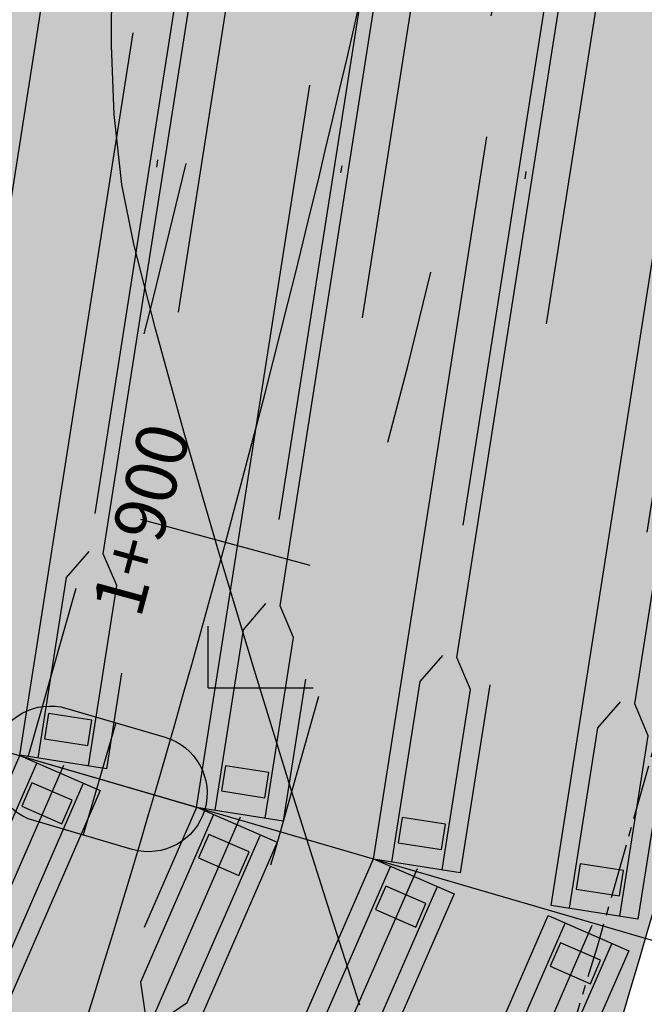
# Model space of a CAD drawing. Units: metres. Extents: x 258681 to 275242, y 8664333 to 8668537.
# Drawn here: x 259783 to 259792, y 8666034 to 8666047 of the extents above; entities that cross this region are included whole.
import ezdxf

# ---------------------------------------------------------------- set-up
doc = ezdxf.new("R2010")
doc.units = ezdxf.units.M
for name, pattern in [('ACAD_ISO03W100', [30, 12, -18]), ('CENTER2', [1.125, 0.75, -0.125, 0.125, -0.125]), ('DASHDOT', [25.4, 12.7, -6.35, 0, -6.35]), ('DASHED', [0.75, 0.5, -0.25])]:
    doc.linetypes.add(name, pattern=pattern)
for name, color, linetype in [('0 NW Mr', 7, 'Continuous'), ('0 SSV MARINA', 7, 'Continuous'), ('0 VIAD SANTA ROSA', 7, 'Continuous'), ('04_ALI', 7, 'Continuous'), ('05_PERF', 7, 'Continuous'), ('BARANDA SOLIDAS', 22, 'Continuous'), ('C-ROAD-STAN-MAJR', 11, 'Continuous'), ('Muros Medio Jersey', 2, 'Continuous'), ('PILAR', 3, 'Continuous'), ('Señalizacion', 252, 'Continuous')]:
    doc.layers.add(name, color=color, linetype=linetype)
for name, color, linetype, true_color in [('02_TIN Mn', 7, 'Continuous', 0x757500), ('BARANDA SOMBRA', 7, 'Continuous', 0x8c8c8c), ('PISTA', 7, 'Continuous', 0x85d4e0)]:
    doc.layers.add(name, color=color, linetype=linetype, true_color=true_color)
doc.styles.add('DATOS-02', font='romand.shx')
pattern_1 = [(0, (-0.076174672256207, 0.2886511112296042), (0, 6.985), [5.08, -1.905]), (90, (-0.076174672256207, 0.2886511112296042), (-6.985, 4.277078946022131e-16), [5.08, -1.905])]

# ---------------------------------------------------------------- blocks, each defined once
blk = doc.blocks.new('HACHT VIADUCTO 01')
at = {"layer": 'PISTA'}
h = blk.add_hatch(color=256, dxfattribs=at)
h.dxf.hatch_style = 1
edge = h.paths.add_edge_path()
edge.add_arc((-159.9432603289897, -221.8782582897693), 192.6987280768631, 353.3970668666585, 355.6227511914367)
edge.add_arc((-189.5238680546172, -219.6139697134495), 222.3658707800308, 355.6227511903095, 357.6942257423888)
edge.add_arc((-207.883783882804, -218.8747060205787), 240.7406638407351, 357.6942257430082, 359.443002009791)
edge.add_arc((-256.9663204319368, -218.3975376226008), 289.8255197921649, 359.4430020103361, 361.036479523338)
edge.add_arc((-289.0865961161035, -218.9786561653018), 321.9510518311917, 1.036479522758194, 2.308331327427266)
edge.add_arc((-385.4213211711904, -222.8618890400976), 418.36401127649, 2.308331327801204, 3.423803674937264)
edge.add_arc((-453.8084079823166, -226.9533432126045), 486.8733802690409, 3.423803675291226, 4.218739333917627)
edge.add_arc((-723.0054569227214, -246.8104600999504), 756.8018082815274, 4.218739333212747, 4.856198150918653)
edge.add_arc((-871.8693724663462, -259.4579661861062), 906.2020250189202, 4.856198150980998, 5.174226199949547)
edge.add_arc((-3558.490736510081, -502.7411607690156), 3603.815983038622, 5.174226200485632, 5.333662805061156)
edge.add_line((29.72164639469702, -167.7463327888399), (20.85970236358116, -72.8238603938371))
edge.add_line((20.85970236358116, -72.8238603938371), (6.798822040727828, -72.8238603938371))
edge.add_line((6.798822040727828, -72.8238603938371), (15.78225982710137, -169.0476790629327))
edge.add_arc((-13876.06457236037, -1465.987911758944), 13952.25653348384, 5.32307752730469, 5.3336629907677775, ccw=False)
edge.add_arc((-3451.714454460394, -494.7151901330799), 3482.755777462299, 5.301896103884189, 5.323077523084407, ccw=False)
edge.add_arc((-2872.256957463425, -440.9412022829056), 2900.808500988473, 5.25955052389952, 5.301896105971423, ccw=False)
edge.add_arc((-1829.85355259123, -344.9825592767447), 1853.997668193583, 5.206595754143393, 5.259550529828175, ccw=False)
edge.add_arc((-1565.062974244443, -320.8539939094335), 1588.110026420013, 5.132489955211611, 5.206595749507414, ccw=False)
edge.add_arc((-1192.707821350312, -287.4093427043408), 1214.255904360296, 5.047761789275398, 5.132489952993581, ccw=False)
edge.add_arc((-1068.564799849439, -276.4439503028989), 1089.629544316025, 4.941896123976392, 5.047761792140875, ccw=False)
edge.add_arc((-878.9482452063821, -260.0483969897032), 899.3054734181221, 4.8253943876569, 4.9418961250136135, ccw=False)
edge.add_arc((-807.9319782548409, -254.0532957576215), 828.0366063686507, 4.6877684832737145, 4.825394385569382, ccw=False)
edge.add_arc((-693.2862244553689, -244.6523386221379), 713.0060588635947, 4.545248424476199, 4.687768482097795, ccw=False)
edge.add_line((17.47747387955314, -188.149196183309), (17.73845485641505, -198.9758492503315))
edge.add_line((17.73845485641505, -198.9758492503315), (17.72854507577722, -209.8606373649091))
edge.add_arc((-291.3717684232106, -219.0740495882928), 309.2375959840113, 1.077839790050973, 1.7073207556106809, ccw=False)
edge.add_arc((-261.1282788769167, -218.5050463825464), 278.9887542775093, 0.4231472021746754, 1.0778397901552808, ccw=False)
edge.add_arc((-248.130475634709, -218.409051803872), 265.9905965587111, -0.29487804054417666, 0.42314720164569053, ccw=False)
edge.add_arc((-225.2730603177915, -218.526690652594), 243.1328785214991, 358.9544437554061, 359.70512196022753, ccw=False)
edge.add_arc((-215.255205179652, -218.7095207609236), 233.1133551587089, 358.1405224545265, 358.9544437544169, ccw=False)
edge.add_arc((-197.3860572039557, -219.2896498795599), 215.2347925998234, 357.29385838997945, 358.14052245477654, ccw=False)
edge.add_arc((-189.4372759340331, -219.6653588302433), 207.2771371101484, 356.3840415866451, 357.2938583905634, ccw=False)
edge.add_arc((-175.1003605636943, -220.5713701806962), 192.9116228867314, 355.4413912033471, 356.38404158604925, ccw=False)
edge.add_arc((-168.6489146305248, -221.0857506860048), 186.4397033930485, 354.43567898817923, 355.4413912020934, ccw=False)
edge.add_arc((-156.9097620341927, -222.2294046767056), 174.6449737170341, 353.3970952212746, 354.43567898845373, ccw=False)
edge.add_arc((-154.2823326447979, -222.5335436221212), 172.0000000509409, 335.97505802413156, 353.3970952224225, ccw=False)
edge.add_arc((-156.6981585243484, -221.4566882830113), 174.6449635862299, 334.93636644660194, 335.975058027201, ccw=False)
edge.add_arc((-167.3822191699292, -216.4601754173636), 186.4396358027532, 333.9306588557051, 334.9363664335863, ccw=False)
edge.add_arc((-173.1956698001886, -213.6160517577082), 192.9115171074335, 332.9880119707061, 333.9306588790506, ccw=False)
edge.add_arc((-185.9939995128079, -207.0916036386043), 207.2769501566592, 332.07819817336866, 332.9880119566388, ccw=False)
edge.add_arc((-193.025258319889, -203.3653174564242), 215.2345760038548, 331.2315357843859, 332.07819816196854, ccw=False)
edge.add_arc((-208.696992631827, -194.7609380185604), 233.1130155849496, 330.4176179634719, 331.2315357977035, ccw=False)
edge.add_arc((-217.410352976789, -189.8146037273109), 243.1324402900927, 329.6669414021243, 330.4176179633656, ccw=False)
edge.add_arc((-237.1387973529927, -178.2709566671401), 265.9899840110365, 328.9489180595139, 329.6669414084856, ccw=False)
edge.add_arc((-248.2743317004933, -171.566533094272), 278.9880385058004, 328.2942257973518, 328.94891804006807, ccw=False)
edge.add_arc((-274.0084997376543, -155.6692041456699), 309.2365504074534, 327.66474651771256, 328.2942258155082, ccw=False)
edge.add_line((-12.72436690868926, -321.071278013289), (-18.26121700779186, -330.4426218867302))
edge.add_line((-18.26121700779186, -330.4426218867302), (-24.00154763562023, -339.6259267926216))
edge.add_arc((-606.8185929992469, 71.09806772135198), 713.0006367710356, 324.68428206920976, 324.8268046480097, ccw=False)
edge.add_arc((-700.6808024890197, 137.5948814619333), 828.0308093691459, 324.54665446545476, 324.6842820876703, ccw=False)
edge.add_arc((-758.7352558348211, 178.9334382899106), 899.2992865094615, 324.4301504503489, 324.5466544632942, ccw=False)
edge.add_arc((-913.5448653116473, 289.6430593766272), 1089.621737595853, 324.3242837198169, 324.43015045876257, ccw=False)
edge.add_arc((-1014.781362503476, 362.3238195292652), 1214.246459300803, 324.23955450629717, 324.32428373684, ccw=False)
edge.add_arc((-1318.150294089573, 580.8021821025759), 1588.098707608078, 324.1654469190152, 324.2395544524892, ccw=False)
edge.add_arc((-1533.703772236186, 736.4619480334222), 1853.980757906227, 324.1124923260889, 324.1654469607385, ccw=False)
edge.add_arc((-2381.790870425728, 1350.092864830047), 2900.782853893918, 324.07014537408054, 324.1124923147867, ccw=False)
edge.add_arc((-2853.026914206566, 1691.585221383721), 3482.745428758314, 324.0489638086282, 324.07014536022626, ccw=False)
edge.add_arc((-11328.32240058103, 7838.188651848584), 13952.29018069294, 324.03837804707604, 324.0489638239096, ccw=False)
edge.add_line((-35.19187902013073, -355.1991889197379), (-134.5584370196739, -492.1583480201662))
edge.add_line((-134.5584370196739, -492.1583480201662), (-117.2618989005277, -492.1583480201662))
edge.add_line((-117.2618989005277, -492.1583480201662), (-23.86008625497925, -363.4205314349383))
edge.add_arc((-2940.826925502915, 1752.896161127836), 3603.816294498366, 324.0383780454226, 324.1978150835715)
edge.add_arc((-752.9497987462673, 174.8225768152624), 906.202059792067, 324.197815079222, 324.5158431835212)
edge.add_arc((-631.2967436261824, 88.09903991222382), 756.8017998424215, 324.5158431865042, 325.1533019511861)
edge.add_arc((-409.7708660740464, -66.13337430171669), 486.8733796649471, 325.1533019554361, 325.9482376674231)
edge.add_arc((-353.0086602978117, -104.4946218449622), 418.3640130231635, 325.9482376605559, 327.0637099472319)
edge.add_arc((-272.091608184448, -156.9149411525577), 321.9510512440236, 327.0637099467938, 328.3355617788402)
edge.add_arc((-244.7483759083261, -173.7790299523622), 289.8255186826063, 328.3355617884377, 329.929039334486)
edge.add_arc((-202.2700730802899, -198.3740853909403), 240.7406639596253, 329.9290393252275, 331.6778154531799)
edge.add_arc((-186.0948583343416, -207.0916215740144), 222.3658711939835, 331.6778154531029, 333.7492901562037)
edge.add_arc((-159.487368925038, -220.2133931070566), 192.6987280751499, 333.7492901616172, 335.9750259105869)
edge.add_arc((-154.2823324757919, -222.5335436686873), 186.9999998778688, 335.975025908167, 353.3970668661908)
at = {"layer": 'BARANDA SOLIDAS'}
for points in [[(-398.971912805544, -880.4455886315554), (-23.86007630181848, -363.4205177165568, 0.0006956742859831535), (-17.98231008878793, -355.2953004427254, 0.001387659923223518), (-15.05115573943476, -351.2076179645956, 0.002781446014814304), (-10.20177796078497, -344.3243728093803, 0.003468575130110375), (-6.380668594298186, -338.7540565766394, 0.004867204674132787), (-1.885927188239293, -331.9617044888437, 0.005549557391747464), (1.93287269063876, -325.9210454151034, 0.006952969389998079), (6.068219351785956, -319.0025363899767, 0.007630624096269982), (9.652422675542766, -312.5884587261826, 0.009038758926008259), (13.3378116460226, -305.4440024103969, 0.009711792494032577), (16.51746202932554, -298.6678339149803, 0.07616477309219806), (31.47726450927439, -244.0363826025277, 0.009711792504200137), (32.19339204105199, -236.5856244191527, 0.009038758941117697), (32.66196320854942, -228.5603026840836, 0.007630624095931475), (32.84550426030182, -221.2150172330439, 0.006952969366051302), (32.81177833108814, -213.1548856105655, 0.005549557389644669), (32.60320821785717, -206.0114065427333, 0.00486720469085992), (32.19595335164922, -197.8767344187945, 0.00346857511511064), (31.74577443106682, -191.1368057541549, 0.002781445989668075), (31.07966376762488, -182.7432471774518, 0.001387659991595387)], [(-398.6420250045776, -880.6720456369221), (-23.53631209177547, -363.6554150059819, 0.0006956742860020848), (-17.65789348413819, -355.5292958840728, 0.001387659923367377), (-14.72544531532913, -351.4398090913892, 0.002781446014790229), (-9.873504446732113, -344.5529258660972, 0.00346857513001974), (-6.04925577584072, -338.9780332352966, 0.004867204674410881), (-1.550216924253618, -332.1791869439185, 0.005549557391514423), (2.273327526665526, -326.131022805348, 0.006952969390658184), (6.414381548092933, -319.2029652651399, 0.007630624095867276), (10.00454016539152, -312.7782303616405, 0.009038758925468236), (13.69655855066958, -305.6209223307669, 0.009711792495004267), (16.88280918591772, -298.8306880071759, 0.07616477309393098), (31.87461124107358, -244.0823779795319, 0.009711792503080815), (32.59222529604449, -236.6161536630243, 0.009038758940628704), (33.06163934679353, -228.5763956811279, 0.007630624095285246), (33.24548535913345, -221.2189057506621, 0.006952969365723699), (33.21171288340702, -213.1476500127465, 0.005549557389429588), (33.00288363746949, -205.995295708999, 0.004867204691549673), (32.59523939274368, -197.8528459817171, 0.003468575114567798), (32.14469061922864, -191.107380002737, 0.002781445990191888), (31.47822788966005, -182.7093850951642, 0.001387659991564136)]]:
    blk.add_lwpolyline(points, format="xyb", dxfattribs=at)
at = {"layer": 'BARANDA SOMBRA'}
for points in [[(-5.715502251667203, -341.585541319102, 0.001700940960661753), (-3.53041687476798, -338.4312273897231, 0.001873265479637601), (-1.567605339543661, -335.5540585499257, 0.002211234338102951), (0.5386158443579916, -332.4118408299983, 0.002360162180661801), (2.445202079921728, -329.5104456413537), (7.882287675252883, -319.6957290191203), (12.88410720459069, -309.7008912023157, 0.001698797387268197), (13.56889676247374, -308.4180200397968, 0.001709731885293316), (14.22688894355088, -307.1648606639355, 0.001763231003931942), (14.8856241653848, -305.8888301327825, 0.001791511488973818), (15.52491421913146, -304.6285652872175, 0.00184496231636429), (16.16375206867815, -303.3461587354541, 0.001873291798819326), (16.78342044851161, -302.0787038337439, 0.00192669263208096), (17.40148956942721, -300.7897863071412, 0.001955071808016461), (18.00061165911029, -299.5150916967541, 0.002008423690385194), (18.59702923623263, -298.2195733319968, 0.002036852060672223), (19.17467560557998, -296.9376261532307, 0.07615580360641892), (32.8840050578292, -246.8692490719259, 0.00203561353922504)], [(-5.387467025168007, -341.8144362512976, 0.00170094096051117), (-3.200831907481188, -338.6578851696104, 0.001873265479782963), (-1.236331281921593, -335.7782403919846, 0.002211234338708551), (0.8718597890983801, -332.6330838482827, 0.002369779222155484), (2.788240924739512, -329.7166608031839), (8.23624573086272, -319.8822334464639), (13.23915652520373, -309.8852150179446, 0.001691864184051364), (13.9224082857545, -308.6051820088178, 0.001709731885626782), (14.58167217529262, -307.3496006391943, 0.001763231003023107), (15.24170151798171, -306.0710632782429, 0.001791511490136688), (15.88228830767912, -304.8082421105355, 0.001844962316561422), (16.52244239996071, -303.5231933258474, 0.001873291798179346), (17.14342724563903, -302.2530457563698, 0.001926692632361253), (17.7628292736772, -300.961348593235, 0.001955071809627955), (18.36328196534305, -299.6838229876012, 0.002008423690364961), (18.96104335851851, -298.385385632515, 0.002036852059992395), (19.54002857007436, -297.1004672143608, 0.0761558036045271), (33.28135178997763, -246.9152444470674, 0.002035613539000947)]]:
    blk.add_lwpolyline(points, format="xyb", dxfattribs=at)
blk = doc.blocks.new('AeccTickLine')
at = {"color": 3}
blk.add_line((0, -2), (0, 2), dxfattribs=at)
blk = doc.blocks.new('*U271')
at = {"color": 8, "linetype": 'DASHDOT', "lineweight": -3, "ltscale": 2}
for p, q in [((12.12780351000581, 43.49342232807722), (4.90596753061513, -2.618447201733232)), ((14.64572018678058, 43.41323543932755), (7.324609659196613, -3.332507718943566)), ((17.16383542814514, 43.33431873918448), (9.744340357562244, -4.039610796962947)), ((19.67965666806759, 43.24075358848857), (12.17574958358722, -4.672149521562272))]:
    blk.add_line(p, q, dxfattribs=at)
at = {"color": 8, "linetype": 'DASHED', "lineweight": -3, "ltscale": 20}
for points in [[(3.114623003973434, -1.7767958478649), (1.929074863926286, -1.591119758093073), (9.000051892382002, 43.55745287402512), (10.18560003455757, 43.3717767858053), (3.114623353613887, -1.776795902624273)], [(5.535243951580549, -2.478217453892014), (4.3496958115334, -2.292541364120187), (11.51733549544082, 43.47322879629437), (12.70288363761638, 43.28755270807455), (5.535244301221002, -2.478217508651387)], [(11.76432469369702, 43.43454625838994), (11.3774995533958, 40.96465433081909), (11.56259660174108, 40.5307892057636), (5.292391368091811, 0.4951683872905281), (4.983509961315095, 0.13866813235204), (4.596684780042187, -2.331223864216013)], [(7.953886080162034, -3.192277971102348), (6.768337940114884, -3.006601881330521), (14.03525217221559, 43.39304190754471), (15.22080031439116, 43.20736581932488), (7.953886429802486, -3.192278025861721)], [(5.288254537731232, -2.439534884107546), (5.675079714636332, 0.03035712068598007), (5.489982577897699, 0.4642219221075097), (11.76018787433615, 40.49984270812256), (12.06906931166126, 40.85634331460798), (12.45453177138273, 43.31753450450024)], [(14.28224137047179, 43.35435936964027), (13.89541623017058, 40.88446744206941), (14.08051327851586, 40.45060231701392), (7.711033496673293, -0.2188921299198057), (7.402152089896578, -0.575392384858294), (7.015326908623669, -3.045284381426347)], [(7.706896666312716, -3.15359540131788), (8.093721843217814, -0.6837033965243537), (7.908624706479184, -0.2498385951028244), (14.27810455111092, 40.41965581937288), (14.58698598843604, 40.77615642585831), (14.97244844815751, 43.23734761575057)], [(10.37361677852766, -3.899381049121728), (9.188068638480512, -3.713704959349901), (16.55336741358014, 43.31412520740163), (17.73891555575571, 43.12844911918181), (10.37361712816812, -3.899381103881101)], [(16.80035661183635, 43.2754426694972), (16.41353147153513, 40.80555074192635), (16.59862851988041, 40.37168561687086), (10.13076419503892, -0.925995207939186), (9.821882788262208, -1.282495462877674), (9.4350576069893, -3.752387459445727)], [(10.12662736467835, -3.86069847933726), (10.51345254158344, -1.390806474543734), (10.32835540484481, -0.9569416731222045), (16.79621979247548, 40.34073911922982), (17.10510122980059, 40.69723972571524), (17.49056368952207, 43.1584309156075)], [(12.80502600455264, -4.531919773721054), (11.61947786450549, -4.346243683949226), (19.0691886535026, 43.22056005670572), (20.25473679567817, 43.03488396848591), (12.80502635419309, -4.531919828480427)], [(19.3161778517588, 43.18187751880129), (18.92935271145759, 40.71198559123043), (19.11444975980287, 40.27812046617494), (12.5621734210639, -1.558533932538511), (12.25329201428718, -1.915034187477), (11.86646683301427, -4.384926184045052)], [(12.55803659070332, -4.493237203936586), (12.94486176760842, -2.023345199143059), (12.75976463086979, -1.58948039772153), (19.31204103239793, 40.24717396853391), (19.62092246972304, 40.60367457501933), (20.00638492944452, 43.06486576491159)]]:
    blk.add_lwpolyline(points, dxfattribs=at)
at = {"color": 8, "lineweight": -3}
for points in [[(5.335562978448453, -1.814325087020579), (4.742788874937356, -1.72148724993462), (4.688633468274551, -2.067272142126906), (5.281407571785647, -2.160109979212864)], [(7.754205107029936, -2.528385604230913), (7.161431003518841, -2.435547767144954), (7.107275596856034, -2.781332659337239), (7.70004970036713, -2.874170496423198)], [(10.17393580539557, -3.235488682250293), (9.58116170188447, -3.142650845164334), (9.527006295221664, -3.48843573735662), (10.11978039873276, -3.581273574442578)], [(12.60534503142054, -3.868027406849618), (12.01257092790945, -3.77518956976366), (11.95841552124664, -4.120974461955945), (12.55118962475773, -4.213812299041904)]]:
    blk.add_lwpolyline(points, close=True, dxfattribs=at)
blk = doc.blocks.new('*U272')
at = {"color": 8, "linetype": 'DASHDOT', "lineweight": -3, "ltscale": 2}
for p, q in [((12.10609059201527, 43.35478460971353), (4.90882568986121, -2.600197757933492)), ((14.6254293283991, 43.28367705460057), (7.331162996482225, -3.290664255383148)), ((17.14477757652557, 43.21263370971943), (9.753456051117187, -3.981406784203779)), ((19.65253831651027, 43.06760199332621), (12.17574958375896, -4.672149520465696))]:
    blk.add_line(p, q, dxfattribs=at)
at = {"color": 8, "linetype": 'DASHED', "lineweight": -3, "ltscale": 20}
for points in [[(5.538102110826629, -2.459968010092274), (4.35255397077948, -2.274291920320447), (11.49562257745028, 43.33459107793068), (12.68117071962585, 43.14891498971086), (5.538102460467082, -2.459968064851647)], [(11.74261177570648, 43.29590854002625), (11.35578663540527, 40.8260166124554), (11.54088368375055, 40.39215148739991), (5.295249527337891, 0.5134178310902682), (4.986368120561175, 0.15691757615178), (4.599542939288267, -2.312974420416273)], [(7.960439417447646, -3.15043450754193), (6.774891277400496, -2.964758417770102), (14.01496131383411, 43.26348352281772), (15.20050945600968, 43.0778074345979), (7.960439767088098, -3.150434562301302)], [(5.291112696977312, -2.421285440307806), (5.677937873882412, 0.04860656448572009), (5.492840737143779, 0.4824713659072497), (11.73847495634561, 40.36120498975887), (12.04735639367073, 40.71770559624429), (12.4328188533922, 43.17889678613655)], [(14.26195051209031, 43.22480098491329), (13.8751253717891, 40.75490905734243), (14.06022242013438, 40.32104393228694), (7.717586833958905, -0.1770486663593871), (7.40870542718219, -0.5335489212978755), (7.021880245909281, -3.003440917865929)], [(7.713450003598328, -3.111751937757461), (8.100275180503427, -0.6418599329639352), (7.915178043764796, -0.2079951315424058), (14.25781369272944, 40.2900974346459), (14.56669513005456, 40.64659804113133), (14.95215758977603, 43.10778923102359)], [(10.38273247208261, -3.841177036362561), (9.197184332035455, -3.655500946590733), (16.53430956196058, 43.19244017793658), (17.71985770413615, 43.00676408971676), (10.38273282172306, -3.841177091121933)], [(16.78129876021678, 43.15375764003215), (16.39447361991557, 40.6838657124613), (16.57957066826084, 40.25000058740581), (10.13987988859387, -0.8677911951800181), (9.83099848181715, -1.224291450118506), (9.444173300544243, -3.69418344668656)], [(10.13574305823329, -3.802494466578092), (10.52256823513839, -1.332602461784566), (10.33747109839976, -0.8987376603630366), (16.77716194085591, 40.21905408976477), (17.08604337818102, 40.57555469625019), (17.4715058379025, 43.03674588614245)], [(12.80502600472438, -4.531919772624478), (11.61947786467723, -4.346243682852651), (19.04207030194529, 43.04740846154336), (20.22761844412086, 42.86173237332354), (12.80502635436483, -4.531919827383851)], [(19.28905950020148, 43.00872592363892), (18.90223435990027, 40.53883399606806), (19.08733140824555, 40.10496887101257), (12.56217342123564, -1.558533931441936), (12.25329201445892, -1.915034186380424), (11.86646683318602, -4.384926182948477)], [(12.55803659087506, -4.493237202840011), (12.94486176778016, -2.023345198046484), (12.75976463104153, -1.589480396624955), (19.28492268084062, 40.07402237337154), (19.59380411816573, 40.43052297985697), (19.9792665778872, 42.89171416974922)]]:
    blk.add_lwpolyline(points, dxfattribs=at)
at = {"color": 8, "lineweight": -3}
for points in [[(12.34223291005449, 42.92364617626485), (11.7494588068316, 43.01648401519101), (11.695303402009, 42.67069912271052), (12.28807750523189, 42.57786128378435)], [(14.86157164643832, 42.85253862115189), (14.26879754321543, 42.94537646007805), (14.21464213839283, 42.59959156759756), (14.80741624161573, 42.50675372867139)], [(17.38091989456478, 42.78149527627075), (16.7881457913419, 42.87433311519692), (16.7339903865193, 42.52854822271643), (17.3267644897422, 42.43571038379025)], [(19.88868063454949, 42.63646355987752), (19.2959065313266, 42.72930139880369), (19.24175112650401, 42.3835165063232), (19.8345252297269, 42.29067866739703)]]:
    blk.add_lwpolyline(points, close=True, dxfattribs=at)
blk = doc.blocks.new('*U322')
h = blk.add_hatch()
h.set_pattern_fill('ANGLE', color=6)
h.set_pattern_definition(pattern_1)
h.paths.add_polyline_path([(1.423825327743793, 2.088660173743313), (0.8238253277670763, 2.088660173743313, 0.4142135623730951), (-0.07617467260545285, 1.188660173370784), (1.423825327743793, 1.188660174302107)])
h.paths.add_polyline_path([(2.02382532772051, 2.088660173743313), (1.423825327743793, 2.088660173743313), (1.423825327743793, 1.188660174302107), (2.923825328093039, 1.188660175233429, 0.4142135617669218)])
h.paths.add_polyline_path([(2.923825328093039, 1.188660175233429), (1.423825327743793, 1.188660174302107), (1.423825327743793, 0.2886601729982552), (2.02382532772051, 0.2886601729982552, 0.4142135629792686)])
h.paths.add_polyline_path([(1.423825327743793, 1.188660174302107), (-0.07617467260545274, 1.188660173370784, 0.4142135623730951), (0.8238253277670763, 0.2886601729982552), (1.423825327743793, 0.2886601729982552)])
at = {"true_color": 0xf500f5}
h = blk.add_hatch(color=6, dxfattribs=at)
h.dxf.hatch_style = 1
edge = h.paths.add_edge_path()
edge.add_line((0.4474154113903549, -0.9642714605430378), (-0.8963466584590049, -0.571456619296197))
edge.add_arc((-0.6718810349246795, 0.1964074206234204), 0.7999999999689558, 73.70505489495162, 253.70505489495162, ccw=False)
edge.add_line((-0.4474154113903545, 0.9642714605430378), (0.8963466584764259, 0.5714566193557915))
edge.add_arc((0.6718810349333902, -0.1964074205936231), 0.8, -106.29494510504838, 73.70505489495162, ccw=False)
at = {"layer": 'PILAR'}
h = blk.add_hatch(dxfattribs=at)
h.set_pattern_fill('ANGLE', color=256)
h.set_pattern_definition([(0, (-269057.8630237612, -8664706.071048979), (0, 6.985), [5.08, -1.905]), (90, (-269057.8630237612, -8664706.071048979), (-6.985, 4.277078946022131e-16), [5.08, -1.905])])
h.paths.add_polyline_path([(2.02382532772051, 2.088660173743313), (0.8238253277670761, 2.088660173743313, 1), (0.8238253277670761, 0.2886601729982552), (2.02382532772051, 0.2886601729982552, 1)])
h = blk.add_hatch(dxfattribs=at)
h.set_pattern_fill('ANGLE', color=256)
h.set_pattern_definition(pattern_1)
h.paths.add_polyline_path([(1.423825327743793, 2.088660173743313), (0.8238253277670763, 2.088660173743313, 0.4142135623730951), (-0.07617467260545285, 1.188660173370784), (1.423825327743793, 1.188660174302107)])
h.paths.add_polyline_path([(2.02382532772051, 2.088660173743313), (1.423825327743793, 2.088660173743313), (1.423825327743793, 1.188660174302107), (2.923825328093039, 1.188660175233429, 0.4142135617669217)])
h.paths.add_polyline_path([(2.923825328093039, 1.188660175233429), (1.423825327743793, 1.188660174302107), (1.423825327743793, 0.2886601729982552), (2.02382532772051, 0.2886601729982552, 0.4142135629792686)])
h.paths.add_polyline_path([(1.423825327743793, 1.188660174302107), (-0.07617467260545274, 1.188660173370784, 0.4142135623730951), (0.8238253277670763, 0.2886601729982552), (1.423825327743793, 0.288660172998255)])
at = {"layer": 'PILAR', "color": 1}
for p, q in [((0.2244656240197884, 0.767864039810048), (-0.2244656240197881, -0.7678640398100479)), ((-1.439745075240369, 0.4208730442411843), (1.439745074346458, -0.4208730439798715))]:
    blk.add_line(p, q, dxfattribs=at)
at = {"layer": 'PILAR'}
blk.add_lwpolyline([(0.4474154113903549, -0.9642714605430378), (-0.8963466584590049, -0.571456619296197, -0.9999999999999999), (-0.4474154113903545, 0.9642714605430378), (0.8963466584764259, 0.5714566193557915, -0.9999999999999999)], format="xyb", close=True, dxfattribs=at)
blk = doc.blocks.new('MARINA VIA 2')
at = {"layer": '0 NW Mr', "color": 253, "linetype": 'Continuous', "lineweight": -3, "true_color": 0xb0b0b0}
blk.add_lwpolyline([(249761.4548556769, 8665968.146042518, 0.001700940725629622), (249763.6414907913, 8665971.302593611, 0.001873265211001923), (249765.6059914218, 8665974.182238407, 0.002211234459706563), (249767.7141824983, 8665977.327394975, 0.002369779991409684), (249769.6305641357, 8665980.243818805), (249775.0785684339, 8665990.078245247), (249780.0814791545, 8666000.075263785, 0.001691863912377041), (249780.7647309032, 8666001.35529678, 0.00170973157323028), (249781.4239947934, 8666002.610878158, 0.00176323088423632), (249782.0840241454, 8666003.889415542, 0.001791511454173186), (249782.7246109137, 8666005.152236674, 0.001844962546421277), (249783.3647650112, 8666006.437285475, 0.001873292091124387), (249783.9857498397, 8666007.707433017, 0.001926693178825289), (249784.6051518255, 8666008.999130102, 0.001955072124261174), (249785.205604548, 8666010.276655778, 0.002008422921635103), (249785.8033659599, 8666011.575093178, 0.002036851458971811), (249786.3823511419, 8666012.86001154, 0.07615580359503188), (249800.1236742515, 8666063.045234261, 0.002035613462741915)], format="xyb", dxfattribs=at)
at = {"layer": '0 NW Mr', "color": 253, "true_color": 0xb0b0b0}
blk.add_arc((249621.0117149606, 8666085.112586174), 180.6999999765234, 335.9749987775149, 353.397042071011, dxfattribs=at)
blk = doc.blocks.new('TIN 023')
at = {"layer": '02_TIN Mn', "linetype": 'Continuous', "lineweight": -3, "elevation": 28.5}
blk.add_lwpolyline([(259788.1258973588, 8666033.990568046), (259787.6860877585, 8666035.356497267), (259787.1960452835, 8666036.912237547), (259786.6855675867, 8666038.568202771), (259786.1844523209, 8666040.234806819), (259785.7224971391, 8666041.822463574), (259785.3294996943, 8666043.241586914), (259785.0352576395, 8666044.402590726), (259784.8695686274, 8666045.21588889), (259784.7652450589, 8666046.175856575), (259784.7266856979, 8666047.117287302), (259784.7342449895, 8666048.006222405)], dxfattribs=at)

msp = doc.modelspace()

# ---------------------------------------------------------------- linework, layer by layer
for points in [[(259357.4947058719, 8665411.978367452), (259746.3346853714, 8665947.925246254, 0.0006944441526988087), (259752.1970029081, 8665956.029065756, 0.001388890252016998), (259755.1129531334, 8665960.095523942, 0.002777781239307775), (259759.9169409839, 8665966.914236061, 0.003472239704080939), (259763.6936276241, 8665972.419707414, 0.004861139512941268), (259768.1159364788, 8665979.10242485, 0.005555622916946786), (259771.8647571903, 8665985.032230068, 0.006944536348423379), (259775.9058653787, 8665991.792817459, 0.007639057160659476), (259779.4006204359, 8665998.04657606, 0.0090279904894485), (259782.9777833857, 8666004.980859945, 0.009722561116071464), (259786.0572926004, 8666011.543249538, 0.07616477309002041), (259800.5131012227, 8666064.334176188, 0.009722561096907072), (259801.2064875438, 8666071.549960934, 0.009027990464997873), (259801.6611118279, 8666079.33929368, 0.007639057172598905), (259801.8399462206, 8666086.50105519, 0.006944536374832181), (259801.8068569775, 8666094.377285397, 0.005555622759283703), (259801.6020277832, 8666101.389723727, 0.004861139340057832), (259801.2012460979, 8666109.393154385, 0.003472239806420064), (259800.7562567365, 8666116.054652786, 0.002777781304300475), (259800.0963267879, 8666124.369556699, 0.001388890220833963), (259799.6588738946, 8666129.35428174, 0.0006944441618702908), (259798.7429706953, 8666139.314190224), (259736.2531291378, 8666808.658325063, -0.01558254015241311)], [(259356.3615311367, 8665412.800507963), (259745.2015106363, 8665948.747386765, 0.0006944441526341049), (259751.0615488255, 8665956.848055393, 0.001388890252346152), (259753.9729666527, 8665960.908192893, 0.002777781239794821), (259758.7679954146, 8665967.71418861, 0.003472239703724731), (259762.5336827633, 8665973.203625726, 0.004861139511899506), (259766.9409690253, 8665979.863641957, 0.00555562291628699), (259770.6731652675, 8665985.76715094, 0.006944536348081612), (259774.6943213575, 8665992.494359393, 0.007639057159939976), (259778.1682092244, 8665998.710776787, 0.009027990489417534), (259781.7221958934, 8666005.600133752, 0.00972256111714712), (259784.7785775549, 8666012.113238866, 0.07616477309031036), (259799.1223876599, 8666064.495159997, 0.009722561096216421), (259799.8105665509, 8666071.65675317, 0.009027990465329646), (259800.2622453443, 8666079.395619173, 0.00763905717429336), (259800.4400119164, 8666086.51461779, 0.006944536375719618), (259800.4070860443, 8666094.35196081, 0.005555622760099194), (259800.2031651828, 8666101.333301878, 0.004861139339186736), (259799.8037449537, 8666109.309544863, 0.003472239806718855), (259799.3600515875, 8666115.951642195, 0.002777781304403254), (259798.7013523604, 8666124.251039416, 0.001388890220467426), (259798.2645794206, 8666129.228016464, 0.0006944441620305721), (259797.3490323367, 8666139.184052404), (259734.8591907792, 8666808.528187243, -0.01558254015261874)], [(259356.3615311367, 8665412.800507963), (259745.2015106363, 8665948.747386765, 0.0006944441526341049), (259751.0615488255, 8665956.848055393, 0.001388890252346152), (259753.9729666527, 8665960.908192893, 0.002777781239794821), (259758.7679954146, 8665967.71418861, 0.003472239703724731), (259762.5336827633, 8665973.203625726, 0.004861139511899506), (259766.9409690253, 8665979.863641957, 0.00555562291628699), (259770.6731652675, 8665985.76715094, 0.006944536348081612), (259774.6943213575, 8665992.494359393, 0.007639057159939976), (259778.1682092244, 8665998.710776787, 0.009027990489417534), (259781.7221958934, 8666005.600133752, 0.00972256111714712), (259784.7785775549, 8666012.113238866, 0.07616477309031036), (259799.1223876599, 8666064.495159997, 0.009722561096216421), (259799.8105665509, 8666071.65675317, 0.009027990465329646), (259800.2622453443, 8666079.395619173, 0.00763905717429336), (259800.4400119164, 8666086.51461779, 0.006944536375719618), (259800.4070860443, 8666094.35196081, 0.005555622760099194), (259800.2031651828, 8666101.333301878, 0.004861139339186736), (259799.8037449537, 8666109.309544863, 0.003472239806718855), (259799.3600515875, 8666115.951642195, 0.002777781304403254), (259798.7013523604, 8666124.251039416, 0.001388890220467426), (259798.2645794206, 8666129.228016464, 0.0006944441620305721), (259797.3490323367, 8666139.184052404), (259734.8591907792, 8666808.528187243, -0.01558254015261874)]]:
    msp.add_lwpolyline(points, format="xyb")
at = {"layer": '0 SSV MARINA', "color": 253, "true_color": 0xb0b0b0}
msp.add_arc((259621.0117149606, 8666085.112586174), 180.6999999765234, 335.9749987747516, 353.3970421059536, dxfattribs=at)
at = {"layer": '0 VIAD SANTA ROSA'}
for q in [(259794.6726476215, 8666034.132781861), (259794.5598419254, 8666034.165757753), (259794.3010819967, 8666034.241399672)]:
    msp.add_line((259776.5009985758, 8666039.444803681), q, dxfattribs=at)
at = {"layer": '0 VIAD SANTA ROSA', "color": 0, "linetype": 'CENTER2', "lineweight": -3, "flags": 128}
for points in [[(258820.9225248273, 8664411.069505509), (259290.8215765723, 8665262.215496944, 0.05052391379273913), (259321.7744576869, 8665334.722377047), (259324.5172029433, 8665342.393858813), (259327.1021771071, 8665350.129069136), (259327.133585027, 8665350.226097759), (259328.1923770885, 8665353.38671277), (259329.3026030535, 8665356.526467718, -0.07523543093446844), (259355.078287531, 8665410.673746653), (259356.8152668095, 8665413.515148738), (259358.6008671632, 8665416.329781814), (259367.3755781977, 8665429.854575573), (259742.4966000877, 8665946.892306913), (259743.9180229396, 8665948.851783946), (259745.3402243693, 8665950.814123968), (259746.7623499395, 8665952.77994477), (259748.1835406829, 8665954.749864047), (259749.6029322977, 8665956.724498255), (259751.0196543452, 8665958.704461487), (259752.432829454, 8665960.690364309), (259753.8415725293, 8665962.682812605), (259755.2449899761, 8665964.68240639), (259756.6421789321, 8665966.689738607), (259758.032226518, 8665968.705393907), (259759.4142091057, 8665970.729947409), (259760.7871916079, 8665972.763963435), (259762.1502267916, 8665974.80799421), (259763.5023546184, 8665976.86257856), (259764.8426016157, 8665978.92824055), (259766.1699802799, 8665981.00548814), (259767.4834885174, 8665983.094811747), (259768.7821091239, 8665985.196682848), (259770.0648093078, 8665987.311552487), (259771.3305402595, 8665989.439849803), (259772.5782367711, 8665991.581980485), (259773.8068169095, 8665993.73832522), (259775.0151817477, 8665995.909238094), (259776.2022151565, 8665998.095044965), (259777.3667836622, 8666000.296041802), (259778.5077363726, 8666002.512492988), (259779.6239049781, 8666004.7446296), (259780.7141038281, 8666006.992647639), (259781.7771300909, 8666009.256706255), (259782.811763999, 8666011.536925917, 0.07616477309083475), (259797.7235671162, 8666065.993089158), (259797.9949551755, 8666068.482309429), (259798.2336783674, 8666070.972088031), (259798.4408476698, 8666073.461907206), (259798.6175791913, 8666075.9512911), (259798.7649930333, 8666078.439804332), (259798.8842122421, 8666080.92705053), (259798.9763618466, 8666083.412670866), (259799.0425679779, 8666085.896342551), (259799.0839570703, 8666088.37777736), (259799.1016551363, 8666090.856720123), (259799.0967871173, 8666093.332947215), (259799.0704763018, 8666095.806265047), (259799.0238438112, 8666098.276508559), (259798.9580081489, 8666100.74353971), (259798.874084808, 8666103.207245968), (259798.773185937, 8666105.667538816), (259798.6564200568, 8666108.124352247), (259798.524891829, 8666110.577641277), (259798.3797018694, 8666113.027380446), (259798.221946605, 8666115.473562378), (259798.0527181714, 8666117.916196266), (259797.8731043451, 8666120.355306447), (259797.6841885106, 8666122.790930936), (259797.4870496572, 8666125.223119978), (259797.2827624016, 8666127.651934631), (259797.0723970358, 8666130.077445334), (259796.8570195938, 8666132.49973049), (259796.6376919372, 8666134.918875063), (259796.4154718543, 8666137.334969183), (259796.1914131707, 8666139.74810676), (259795.9665658674, 8666142.158384103), (259734.7812951553, 8666797.528938208), (259734.0886771773, 8666808.71297953), (259733.9475221622, 8666811.082812829), (259733.8158736782, 8666813.452892924, -0.01158179693219349), (259732.1156307922, 8666840.873200113), (259731.9534748601, 8666843.241388539), (259731.8007831258, 8666845.610506482), (259731.1064366579, 8666856.794440627), (259720.9006163552, 8667188.4260493, 0.0320793987912549), (259713.5348076323, 8667265.808069857), (259676.8850275512, 8667494.307888005), (259675.4568790917, 8667505.421973301), (259675.1598572583, 8667507.77735281), (259674.8723050265, 8667510.133605063, -0.0230056784463993), (259669.1531839921, 8667564.382774517), (259668.9444443655, 8667566.747266183), (259668.7451487402, 8667569.112867963), (259667.806263411, 8667580.57941578), (259641.7592223744, 8668090.54248116)], [(258811.4677016786, 8664416.289306197), (259275.2769859539, 8665256.404670626), (259280.9377845955, 8665267.672121923), (259282.1256712676, 8665270.060385473), (259283.2964173143, 8665272.4562785, 0.05391122827216593), (259313.7743153816, 8665348.172887858), (259314.5899285891, 8665350.71173106), (259315.3878954754, 8665353.25694743), (259315.417996145, 8665353.35432506), (259317.3933523442, 8665359.438272912), (259319.548374213, 8665365.453175478, -0.07680919409445197), (259349.1793286508, 8665423.165292919), (259733.7549663878, 8665953.234533671), (259734.1213952862, 8665953.739595966), (259734.4877350811, 8665954.244566092), (259734.8539712135, 8665954.74945461), (259735.2200891318, 8665955.254272072), (259735.5860742902, 8665955.759029014), (259735.9519121482, 8665956.263735972), (259736.3175881699, 8665956.768403461), (259736.6830878226, 8665957.27304198), (259737.048396576, 8665957.777662022), (259737.4134999018, 8665958.282274058), (259737.778383272, 8665958.786888538), (259738.1430321588, 8665959.291515898), (259738.507432033, 8665959.79616655), (259738.8715683637, 8665960.300850889), (259739.2354266169, 8665960.805579286), (259739.598992255, 8665961.310362086), (259739.9622507357, 8665961.815209605), (259740.3251875114, 8665962.320132144), (259740.6877880277, 8665962.825139962), (259741.0500377236, 8665963.3302433), (259741.4119220293, 8665963.835452367), (259741.7734263663, 8665964.340777336), (259742.1345361465, 8665964.846228344), (259742.4952367708, 8665965.351815509), (259742.8555136286, 8665965.857548894), (259743.2153520971, 8665966.363438541), (259743.5747375399, 8665966.86949445), (259743.9336553071, 8665967.375726571), (259744.2920907335, 8665967.882144831), (259744.6500291384, 8665968.388759106), (259745.0074560099, 8665968.895579338), (259750.8030540444, 8665978.16730031), (259756.3361783382, 8665987.532338105), (259756.9048920412, 8665988.434327943), (259757.4702758673, 8665989.337853776), (259758.0322471064, 8665990.242952354), (259758.5907226856, 8665991.149659516), (259759.1456191624, 8665992.058010187), (259759.6968527202, 8665992.968038335), (259760.2443391625, 8665993.879776966), (259760.7879939085, 8665994.793258088), (259761.3277319887, 8665995.708512701), (259761.8634680415, 8665996.625570754), (259762.3951163091, 8665997.544461142), (259762.9225906356, 8665998.465211673), (259763.4458044638, 8665999.387849038), (259763.9646708339, 8666000.312398802), (259764.4791023818, 8666001.238885371), (259764.9890113382, 8666002.167331964), (259765.4943095283, 8666003.097760597), (259765.9949083722, 8666004.030192057), (259766.4907188854, 8666004.964645866), (259766.9816516799, 8666005.901140284), (259767.4676169665, 8666006.839692246), (259767.9485245568, 8666007.780317372), (259768.4242838666, 8666008.723029919), (259768.8948039191, 8666009.66784277), (259769.3599933494, 8666010.614767397), (259769.8197604094, 8666011.563813845), (259770.2740129729, 8666012.514990702), (259770.7226585422, 8666013.468305077), (259771.1656042548, 8666014.42376257), (259771.6027568902, 8666015.381367248), (259772.0340228791, 8666016.34112162, 0.07616477312258471), (259786.001838511, 8666067.349952638), (259786.1196951878, 8666068.395532884), (259786.231391205, 8666069.442262359), (259786.3370083581, 8666070.490095552), (259786.4366289356, 8666071.538988475), (259786.5303356996, 8666072.58889863), (259786.6182118655, 8666073.639785016), (259786.700341084, 8666074.691608077), (259786.7768074221, 8666075.744329724), (259786.8476953458, 8666076.79791328), (259786.9130897029, 8666077.852323478), (259786.9730757066, 8666078.90752644), (259787.0277389194, 8666079.963489654), (259787.0771652383, 8666081.020181956), (259787.1214408789, 8666082.07757351), (259787.1606523627, 8666083.135635784), (259787.1948865022, 8666084.194341537), (259787.2242303883, 8666085.253664792), (259787.2487713777, 8666086.313580811), (259787.2685970806, 8666087.37406609), (259787.2837953496, 8666088.43509832), (259787.2944542681, 8666089.496656375), (259787.3006621401, 8666090.55872029), (259787.3025074803, 8666091.621271236), (259787.3000790039, 8666092.684291497), (259787.2934656183, 8666093.74776446), (259787.282756414, 8666094.811674576), (259787.2680406565, 8666095.87600735), (259787.2494077786, 8666096.940749314), (259787.2269473732, 8666098.005888004), (259787.2007491863, 8666099.071411943), (259787.1709029709, 8666100.137310695), (259787.180806087, 8666111.014778549), (259786.9173124523, 8666121.945667854), (259786.8679546164, 8666122.56387384), (259786.8180515904, 8666123.1821634), (259786.7676210309, 8666123.800537502), (259786.7166806022, 8666124.418997169), (259786.6652479761, 8666125.037543463), (259786.6133408324, 8666125.65617749), (259786.5609768586, 8666126.274900394), (259786.5081737504, 8666126.893713368), (259786.4549492113, 8666127.51261763), (259786.4013209531, 8666128.131614447), (259786.3473066955, 8666128.750705106), (259786.2929241667, 8666129.36989094), (259786.2381911031, 8666129.989173308), (259786.1831252497, 8666130.6085536), (259786.1277443601, 8666131.228033237), (259786.0720661964, 8666131.847613666), (259786.0161085297, 8666132.467296354), (259785.9598891397, 8666133.087082803), (259785.9034258156, 8666133.706974525), (259785.8467363554, 8666134.326973066), (259785.7898385663, 8666134.947079984), (259785.7327502652, 8666135.567296851), (259785.6754892783, 8666136.18762527), (259785.6180734417, 8666136.808066841), (259785.560520601, 8666137.428623188), (259785.502848612, 8666138.04929595), (259785.4450753403, 8666138.670086764), (259785.3872186622, 8666139.290997287), (259785.3292964638, 8666139.912029179), (259785.271326642, 8666140.533184104), (259785.2133271043, 8666141.154463734), (259722.9869550713, 8666807.67648808, -0.01558254096049931), (259720.656060386, 8666845.267497664), (259710.4502390143, 8667176.89914107), (259709.7558925464, 8667188.083075214), (259709.6029387405, 8667190.460188858), (259709.4404887558, 8667192.836371874, 0.02807577482514661), (259703.1125651934, 8667259.314817026), (259702.8224317923, 8667261.678762961), (259702.5227988978, 8667264.04182032), (259701.0499385283, 8667275.452074777), (259664.4475919043, 8667503.65616028, -0.02700818517320986), (259657.606911613, 8667568.543967703), (259630.9732823439, 8668089.991574943)]]:
    msp.add_lwpolyline(points, format="xyb", dxfattribs=at)
at = {"layer": '0 VIAD SANTA ROSA', "color": 4}
for points in [[(259367.870409899, 8665429.514890064), (259742.9822464028, 8665946.539960979, 0.0006956742859831535), (259748.8600126158, 8665954.665178252, 0.001387659923223518), (259751.7911669652, 8665958.75286073, 0.002781446014814304), (259756.6405447438, 8665965.636105886, 0.003468575130110375), (259760.4616541103, 8665971.206422118, 0.004867204674132787), (259764.9563955163, 8665977.998774206, 0.005549557391747464), (259768.7751953952, 8665984.03943328, 0.006952969389998079), (259772.9105420564, 8665990.957942305, 0.007630624096269982), (259776.4947453801, 8665997.372019969, 0.009038758926008259), (259780.1801343506, 8666004.516476285, 0.009711792494032577), (259783.3597847339, 8666011.29264478, 0.07616477309219806), (259798.3195872139, 8666065.924096093, 0.009711792504200137), (259799.0357147456, 8666073.374854276, 0.009038758941117697), (259799.5042859131, 8666081.400176011, 0.007630624095931475), (259799.6878269649, 8666088.745461462, 0.006952969366051302), (259799.6541010357, 8666096.805593085, 0.005549557389644669), (259799.4455309224, 8666103.949072152, 0.00486720469085992), (259799.0382760562, 8666112.083744276, 0.00346857511511064), (259798.5880971357, 8666118.823672941, 0.002781445989668075), (259797.9219864722, 8666127.217231518, 0.001387659991595387)], [(259368.2002977, 8665429.288433058), (259743.3060106128, 8665946.30506369, 0.0006956742860020848), (259749.1844292204, 8665954.431182811, 0.001387659923367377), (259752.1168773893, 8665958.520669604, 0.002781446014790229), (259756.9688182579, 8665965.407552829, 0.00346857513001974), (259760.7930669287, 8665970.98244546, 0.004867204674410881), (259765.2921057803, 8665977.781291751, 0.005549557391514423), (259769.1156502313, 8665983.82945589, 0.006952969390658184), (259773.2567042527, 8665990.75751343, 0.007630624095867276), (259776.84686287, 8665997.182248333, 0.009038758925468236), (259780.5388812553, 8666004.339556364, 0.009711792495004267), (259783.7251318905, 8666011.129790688, 0.07616477309393098), (259798.7169339457, 8666065.878100716, 0.009711792503080815), (259799.4345480006, 8666073.344325032, 0.009038758940628704), (259799.9039620514, 8666081.384083014, 0.007630624095285246), (259800.0878080637, 8666088.741572944, 0.006952969365723699), (259800.054035588, 8666096.812828682, 0.005549557389429588), (259799.8452063421, 8666103.965182986, 0.004867204691549673), (259799.4375620973, 8666112.107632713, 0.003468575114567798), (259798.9870133238, 8666118.853098692, 0.002781445990191888), (259798.3205505942, 8666127.2510936, 0.001387659991564136)]]:
    msp.add_lwpolyline(points, format="xyb", dxfattribs=at)
at = {"layer": '0 VIAD SANTA ROSA'}
msp.add_arc((259621.0117149606, 8666085.112586176), 179.2999999769335, 335.9749987747516, 353.3970421059536, dxfattribs=at)
at = {"layer": '04_ALI', "color": 210, "linetype": 'Continuous', "lineweight": -3}
msp.add_arc((259612.5599896751, 8666087.426933188), 179.9999999735331, 335.9749987747516, 353.3970421059536, dxfattribs=at)
at = {"layer": 'Muros Medio Jersey', "ltscale": 1.5}
msp.add_lwpolyline([(259367.870409899, 8665429.514890064), (259742.9822464028, 8665946.539960979, 0.0006956742859831535), (259748.8600126158, 8665954.665178252, 0.001387659923223518), (259751.7911669652, 8665958.75286073, 0.002781446014814304), (259756.6405447438, 8665965.636105886, 0.003468575130110375), (259760.4616541103, 8665971.206422118, 0.004867204674132787), (259764.9563955163, 8665977.998774206, 0.005549557391747464), (259768.7751953952, 8665984.03943328, 0.006952969389998079), (259772.9105420564, 8665990.957942305, 0.007630624096269982), (259776.4947453801, 8665997.372019969, 0.009038758926008259), (259780.1801343506, 8666004.516476285, 0.009711792494032577), (259783.3597847339, 8666011.29264478, 0.07616477309219806), (259798.3195872139, 8666065.924096093, 0.009711792504200137), (259799.0357147456, 8666073.374854276, 0.009038758941117697), (259799.5042859131, 8666081.400176011, 0.007630624095931475), (259799.6878269649, 8666088.745461462, 0.006952969366051302), (259799.6541010357, 8666096.805593085, 0.005549557389644669), (259799.4455309224, 8666103.949072152, 0.00486720469085992), (259799.0382760562, 8666112.083744276, 0.00346857511511064), (259798.5880971357, 8666118.823672941, 0.002781445989668075), (259797.9219864722, 8666127.217231518, 0.001387659991595387)], format="xyb", dxfattribs=at)
at = {"layer": 'Señalizacion', "linetype": 'ACAD_ISO03W100', "ltscale": 0.2}
for points in [[(259748.0075917373, 8665966.903341303), (259753.8795979103, 8665976.297299003), (259759.407702397, 8665985.653840572, 0.002670799466096691), (259761.1940390021, 8665988.511264348, 0.002856638418193113), (259762.8908004632, 8665991.293360678, 0.00313298010272921), (259764.6318716151, 8665994.226583323, 0.003275455419560184), (259766.2631206527, 8665997.056810588, 0.003551405772338829), (259767.9203497188, 8666000.025061902, 0.003694274146897553), (259769.4738900281, 8666002.904862614, 0.003969832063659442), (259771.0373958411, 8666005.912571019, 0.004113095916730845), (259772.5011325866, 8666008.843162132, 0.004388258261944552), (259773.9603796191, 8666011.89342288, 0.00453191984269647), (259775.3221472886, 8666014.875434795, 0.07616477310906734), (259789.5779590966, 8666066.93599424, 0.004531938530096122)], [(259751.0078580693, 8665964.911312206), (259756.9561417763, 8665974.427297696), (259762.4793853757, 8665983.775612015, 0.002627787469949313), (259764.256768342, 8665986.619257744, 0.002856638417634753), (259765.9749484473, 8665989.436473172, 0.003132980103487663), (259767.7390471036, 8665992.408490783, 0.003275455420313805), (259769.3938490178, 8665995.279582435, 0.003551405773134304), (259771.0760078803, 8665998.292485332, 0.003694274147279055), (259772.6548050648, 8666001.219104765, 0.003969832063712114), (259774.2446772878, 8666004.277534101, 0.004113095916461589), (259775.7348788618, 8666007.261111239, 0.00438825826162107), (259777.2213959274, 8666010.368374474, 0.004531919842729626), (259778.6102716982, 8666013.409747971, 0.07616477311000705), (259793.1540796823, 8666066.52203584, 0.00453193853128237)], [(259767.1021329543, 8665968.922686834, 0.001873265480152449), (259769.0843690271, 8665971.82832895, 0.002211234338567346), (259771.213243913, 8665975.00434315, 0.002469820320713892), (259773.2326955322, 8665978.078963097), (259778.7951280196, 8665988.119948775), (259783.8096454739, 8665998.1401601, 0.001620218425992799), (259784.4766019846, 8665999.390096003, 0.001709731885969001), (259785.1492188134, 8666000.671108317, 0.001763231003595815), (259785.8228364238, 8666001.975967398, 0.001791511490766185), (259786.4770389417, 8666003.26562994, 0.001844962316665704), (259787.1310135823, 8666004.578422166, 0.001873291799012172), (259787.76582132, 8666005.87684275, 0.001926692633090308), (259788.3992188729, 8666007.197726095, 0.001955071806950876), (259789.0136428859, 8666008.504977139, 0.002008423690007533), (259789.6255143472, 8666009.834063916, 0.002036852059097441), (259790.2185574017, 8666011.150180334, 0.0761558036035361), (259804.2958151822, 8666062.562282817, 0.002035613537978609)]]:
    msp.add_lwpolyline(points, format="xyb", dxfattribs=at)

# ---------------------------------------------------------------- block references
at = {"layer": '0 NW Mr', "color": 4}
msp.add_blockref('MARINA VIA 2', (10000, 0), dxfattribs=at)
at = {"layer": '0 VIAD SANTA ROSA', "color": 4}
for name, p, rotation in [('*U271', (259779.1248239388, 8666039.70542291), 359.9851212939332), ('*U272', (259761.3754319036, 8665998.399490796), 345.3233362736347)]:
    msp.add_blockref(name, p, dxfattribs=dict(at, rotation=rotation))
at = {"layer": '0 VIAD SANTA ROSA'}
msp.add_blockref('*U322', (259784.5635804653, 8666037.087911865), dxfattribs=at)
at = {"layer": '05_PERF'}
msp.add_blockref('TIN 023', (0, 0), dxfattribs=at)
at = {"layer": 'BARANDA SOMBRA'}
msp.add_blockref('HACHT VIADUCTO 01', (259766.8423227046, 8666309.960478695), dxfattribs=at)
at = {"layer": 'C-ROAD-STAN-MAJR', "color": 11, "linetype": 'Continuous', "lineweight": -3, "xscale": 0.6, "yscale": 0.6, "zscale": 0.6, "rotation": 74.829607688485}
msp.add_blockref('AeccTickLine', (259786.2873230652, 8666040.322648631), dxfattribs=at)

# ---------------------------------------------------------------- texts
at = {"layer": 'C-ROAD-STAN-MAJR', "color": 11, "linetype": 'Continuous', "lineweight": -3, "insert": (259785.6821728537, 8666040.486728556), "char_height": 0.7000000000000001, "attachment_point": 8, "rotation": 74.829607688485, "style": 'DATOS-02'}
msp.add_mtext('1+900', dxfattribs=at)

doc.saveas('drawing.dxf')
